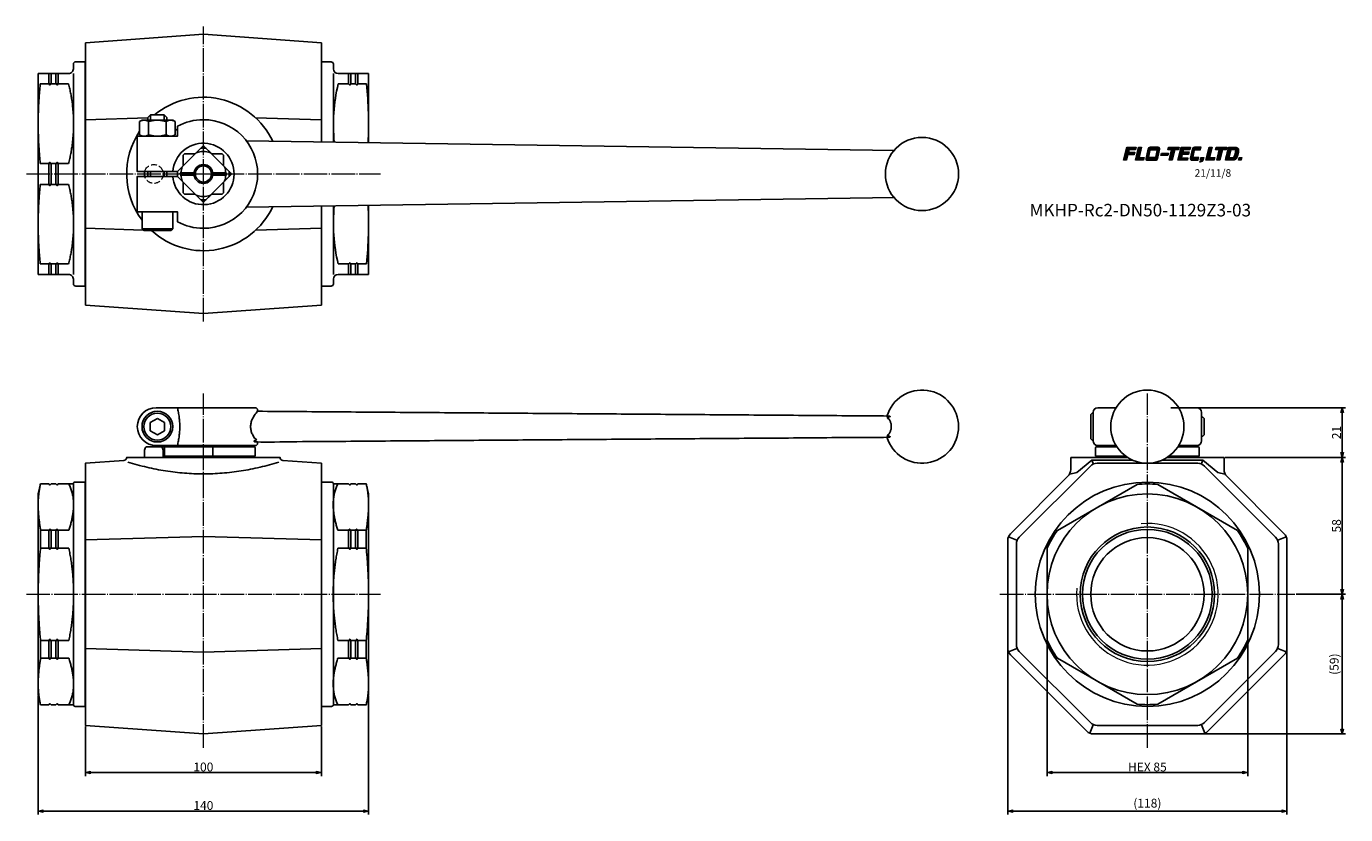
# Model space of a CAD drawing. Units: millimetres. Extents: x -275 to 284, y -181 to 152.
import ezdxf

# ---------------------------------------------------------------- set-up
doc = ezdxf.new("R2010")
doc.units = ezdxf.units.MM
doc.header["$PDMODE"] = 1
doc.header["$PDSIZE"] = -2
doc.linetypes.add('破線の種類-2', pattern=[3.527692, 2.469229, -1.058463])
doc.linetypes.add('破線の種類-9', pattern=[11.75, 10, -0.7, 0.35, -0.7])
for name, color, linetype in [('Dimension', 7, 'Continuous'), ('Lever', 7, 'Continuous'), ('Main', 7, 'Continuous'), ('Paper 和文', 7, 'Continuous')]:
    doc.layers.add(name, color=color, linetype=linetype)
doc.styles.add('Osaka', font='txt', dxfattribs={"bigfont": 'Osaka'})
doc.dimstyles.new('FLO-TEC', dxfattribs={"dimtxt": 3.72989, "dimasz": 1.999878, "dimexe": 1.5, "dimexo": 0.5, "dimgap": 0.5, "dimtad": 1, "dimdec": 3, "dimdsep": 46, "dimtxsty": 'Osaka', "dimblk": 'VW_FILLEDARROW', "dimblk1": 'VW_FILLEDARROW', "dimblk2": 'VW_FILLEDARROW', "dimcen": 0, "dimadec": 0, "dimazin": 0, "dimtfac": 0.75, "dimtdec": 3, "dimtix": 1, "dimtofl": 0, "dimtmove": 0, "dimatfit": 0, "dimldrblk": 'VW_FILLEDARROW', "dimfxl": 1, "dimfrac": 2, "dimtolj": 1, "dimarcsym": 0})

# ---------------------------------------------------------------- blocks, each defined once
blk = doc.blocks.new('グループ')
at = {"linetype": 'Continuous', "lineweight": 0, "transparency": 33554687}
for points in [[(188.75, 100.1), (192.76, 100.1), (192.48, 99.01), (189.74, 99.01), (189.51, 98.07), (192.2, 98.07), (191.94, 96.96), (189.25, 96.96), (188.67, 94.61), (187.38, 94.61), (188.75, 100.1)], [(193.74, 100.14), (195, 100.14), (193.94, 95.76), (196.1, 95.76), (195.82, 94.61), (192.39, 94.61), (193.74, 100.14)], [(203.41, 97.67), (206.45, 97.67), (206.19, 96.61), (203.16, 96.61), (203.41, 97.67)], [(206.46, 100.16), (210.99, 100.16), (210.7, 99.02), (209.1, 99.02), (208.04, 94.61), (206.72, 94.61), (207.76, 99.02), (206.17, 99.02), (206.46, 100.16)], [(211.76, 100.14), (215.79, 100.14), (215.52, 99.07), (212.76, 99.07), (212.52, 98.12), (215.22, 98.12), (214.95, 96.98), (212.25, 96.98), (211.93, 95.69), (214.66, 95.69), (214.42, 94.61), (210.4, 94.61), (211.76, 100.14)], [(223.6, 100.13), (224.88, 100.13), (223.82, 95.75), (225.99, 95.75), (225.71, 94.61), (222.25, 94.61), (223.6, 100.13)], [(226.65, 100.14), (231.19, 100.14), (230.9, 99.01), (229.29, 99.01), (228.21, 94.61), (226.89, 94.61), (227.96, 99.02), (226.37, 99.02), (226.65, 100.14)], [(236.3, 95.71), (237.56, 95.71), (237.27, 94.61), (236.03, 94.62), (236.3, 95.71)]]:
    blk.add_hatch(color=7, dxfattribs=at).paths.add_polyline_path(points)
h = blk.add_hatch(color=7, dxfattribs=at)
edge = h.paths.add_edge_path()
edge.add_line((197.63, 99.32), (196.76, 95.34))
edge.add_arc((197.35, 95.21), 0.6, 167.692, 218.846)
edge.add_arc((197.35, 95.21), 0.6, 218.846, 270)
edge.add_line((197.35, 94.61), (200.95, 94.61))
edge.add_arc((200.95, 95.61), 1, 270, 347.4436)
edge.add_line((201.93, 95.39), (202.79, 99.26))
edge.add_arc((202.1, 99.41), 0.7, 347.4436, 398.7218)
edge.add_arc((202.1, 99.41), 0.7, 38.7218, 90)
edge.add_line((202.1, 100.11), (198.61, 100.11))
edge.add_arc((198.61, 99.11), 1, 90, 167.692)
edge.add_line((197.63, 99.32), (197.63, 99.32))
edge = h.paths.add_edge_path()
edge.add_arc((198.25, 95.91), 0.2, 218.7194, 270, ccw=False)
edge.add_arc((198.25, 95.91), 0.2, 167.4388, 218.7194, ccw=False)
edge.add_line((198.06, 95.95), (198.69, 98.77))
edge.add_arc((198.98, 98.71), 0.3, 90, 167.4388, ccw=False)
edge.add_line((198.98, 99.01), (201.33, 99.01))
edge.add_arc((201.33, 98.81), 0.2, 38.61, 90, ccw=False)
edge.add_arc((201.33, 98.81), 0.2, -12.78, 38.61, ccw=False)
edge.add_line((201.52, 98.76), (200.88, 95.94))
edge.add_arc((200.59, 96.01), 0.3, 270, 347.22, ccw=False)
edge.add_line((200.59, 95.71), (198.25, 95.71))
h = blk.add_hatch(color=7, dxfattribs=at)
edge = h.paths.add_edge_path()
edge.add_line((219, 94.61), (219.25, 95.71))
edge.add_line((219.25, 95.71), (217.05, 95.71))
edge.add_arc((217.05, 95.91), 0.2, 167.4388, 270, ccw=False)
edge.add_line((216.86, 95.95), (217.49, 98.77))
edge.add_arc((217.78, 98.71), 0.3, 90, 167.4388, ccw=False)
edge.add_line((217.78, 99.01), (219.98, 99.01))
edge.add_line((219.98, 99.01), (220.23, 100.11))
edge.add_line((220.23, 100.11), (217.41, 100.11))
edge.add_arc((217.41, 99.11), 1, 90, 167.692)
edge.add_line((216.43, 99.32), (215.59, 95.46))
edge.add_arc((216.27, 95.31), 0.7, 167.692, 270)
edge.add_line((216.27, 94.61), (219, 94.61))
h = blk.add_hatch(color=7, dxfattribs=at)
edge = h.paths.add_edge_path()
edge.add_line((219.83, 94.61), (220.09, 95.71))
edge.add_line((220.09, 95.71), (221.34, 95.71))
edge.add_line((221.34, 95.71), (221.14, 94.84))
edge.add_arc((219.82, 95.15), 1.35, 270, 346.5706, ccw=False)
edge.add_line((219.82, 93.8), (219.64, 93.8))
edge.add_line((219.64, 93.8), (219.7, 94.06))
edge.add_line((219.7, 94.06), (219.8, 94.09))
edge.add_arc((219.48, 95.14), 1.1, 287.2181, 327.1111)
edge.add_line((220.4, 94.54), (220.44, 94.61))
edge.add_line((220.44, 94.61), (219.83, 94.61))
h = blk.add_hatch(color=7, dxfattribs=at)
h.paths.add_polyline_path([(231.83, 100.11), (230.5, 94.61), (233.67, 94.61), (233.96, 94.63), (234.24, 94.69), (234.5, 94.8), (234.75, 94.94), (234.97, 95.13), (235.17, 95.34), (235.33, 95.58), (235.45, 95.84), (235.56, 96.12), (235.69, 96.49), (235.81, 96.85), (235.9, 97.21), (235.98, 97.56), (236.05, 97.9), (236.09, 98.23), (236.12, 98.55), (236.13, 98.87), (236.13, 98.9), (236.12, 99.02), (236.11, 99.14), (236.08, 99.25), (236.04, 99.36), (235.99, 99.47), (235.93, 99.57), (235.86, 99.67), (235.78, 99.76), (235.69, 99.83), (235.6, 99.9), (235.5, 99.97), (235.39, 100.02), (235.28, 100.06), (235.16, 100.08), (235.05, 100.1), (234.93, 100.11)])
h.paths.add_polyline_path([(233.5, 95.73), (232.02, 95.73), (232.83, 99.01), (234.65, 99.01), (234.68, 99.01), (234.7, 99), (234.73, 99), (234.75, 98.99), (234.78, 98.97), (234.8, 98.96), (234.82, 98.94), (234.84, 98.92), (234.86, 98.9), (234.87, 98.88), (234.88, 98.86), (234.89, 98.83), (234.9, 98.81), (234.9, 98.78), (234.9, 98.75), (234.9, 98.73), (234.84, 98.21), (234.81, 98.01), (234.78, 97.81), (234.73, 97.61), (234.68, 97.41), (234.63, 97.2), (234.56, 97), (234.49, 96.79), (234.41, 96.58), (234.3, 96.27), (234.24, 96.16), (234.17, 96.05), (234.08, 95.96), (233.98, 95.88), (233.87, 95.82), (233.75, 95.77), (233.63, 95.74)])
at = {"color": 7, "linetype": 'Continuous', "lineweight": 5, "transparency": 33554687, "flags": 128}
for points in [[(188.75, 100.1), (192.76, 100.1), (192.48, 99.01), (189.74, 99.01), (189.51, 98.07), (192.2, 98.07), (191.94, 96.96), (189.25, 96.96), (188.67, 94.61), (187.38, 94.61), (188.75, 100.1)], [(193.74, 100.14), (195, 100.14), (193.94, 95.76), (196.1, 95.76), (195.82, 94.61), (192.39, 94.61), (193.74, 100.14)], [(203.41, 97.67), (206.45, 97.67), (206.19, 96.61), (203.16, 96.61), (203.41, 97.67)], [(206.46, 100.16), (210.99, 100.16), (210.7, 99.02), (209.1, 99.02), (208.04, 94.61), (206.72, 94.61), (207.76, 99.02), (206.17, 99.02), (206.46, 100.16)], [(211.76, 100.14), (215.79, 100.14), (215.52, 99.07), (212.76, 99.07), (212.52, 98.12), (215.22, 98.12), (214.95, 96.98), (212.25, 96.98), (211.93, 95.69), (214.66, 95.69), (214.42, 94.61), (210.4, 94.61), (211.76, 100.14)], [(223.6, 100.13), (224.88, 100.13), (223.82, 95.75), (225.99, 95.75), (225.71, 94.61), (222.25, 94.61), (223.6, 100.13)], [(226.65, 100.14), (231.19, 100.14), (230.9, 99.01), (229.29, 99.01), (228.21, 94.61), (226.89, 94.61), (227.96, 99.02), (226.37, 99.02), (226.65, 100.14)], [(236.3, 95.71), (237.56, 95.71), (237.27, 94.61), (236.03, 94.62), (236.3, 95.71)]]:
    blk.add_lwpolyline(points, dxfattribs=at)
for points in [[(197.63, 99.32), (196.76, 95.34, 0.226983), (196.88, 94.83, 0.226983), (197.35, 94.61), (200.95, 94.61, 0.351389), (201.93, 95.39), (202.79, 99.26, 0.227553), (202.65, 99.85, 0.227553), (202.1, 100.11), (198.61, 100.11, 0.352607), (197.63, 99.32)], [(198.25, 95.71, -0.227564), (198.1, 95.78, -0.227564), (198.06, 95.95), (198.69, 98.77, -0.351365), (198.98, 99.01), (201.33, 99.01, -0.228066), (201.48, 98.93, -0.228066), (201.52, 98.76), (200.88, 95.94, -0.350293), (200.59, 95.71)], [(219, 94.61), (219.25, 95.71), (217.05, 95.71, -0.479985), (216.86, 95.95), (217.49, 98.77, -0.351365), (217.78, 99.01), (219.98, 99.01), (220.23, 100.11), (217.41, 100.11, 0.352607), (216.43, 99.32), (215.59, 95.46, 0.478626), (216.27, 94.61)], [(219.83, 94.61), (220.09, 95.71), (221.34, 95.71), (221.14, 94.84, -0.347115), (219.82, 93.8), (219.64, 93.8), (219.7, 94.06), (219.8, 94.09, 0.175845), (220.4, 94.54), (220.44, 94.61)]]:
    blk.add_lwpolyline(points, format="xyb", close=True, dxfattribs=at)
at = {"color": 7, "linetype": 'Continuous', "lineweight": 5, "transparency": 33554687}
for points, weights, knots in [([(231.83, 100.11), (231.17, 97.36), (230.5, 94.61), (232.09, 94.61), (233.67, 94.61), (234.98, 94.61), (235.45, 95.84), (235.5, 95.98), (236.13, 97.62), (236.13, 98.89), (236.13, 98.9), (236.13, 99.4), (235.78, 99.76), (235.43, 100.11), (234.93, 100.11), (233.38, 100.11), (231.83, 100.11)], [1, 1, 1, 1, 1, 0.82278587086, 1, 1, 1, 1, 1, 0.923558165497, 1, 0.923558165497, 1, 1, 1], [0, 0, 0, 0.2698, 0.2698, 0.420918, 0.420918, 0.523886, 0.523886, 0.538202, 0.69198, 0.69431, 0.69431, 0.751299, 0.751299, 0.808287, 0.808287, 1, 1, 1]), ([(233.5, 95.73), (232.76, 95.73), (232.02, 95.73), (232.43, 97.37), (232.83, 99.01), (233.74, 99.01), (234.65, 99.01), (234.76, 99.01), (234.84, 98.92), (234.91, 98.84), (234.9, 98.73), (234.87, 98.47), (234.74, 97.42), (234.35, 96.43), (234.3, 96.27), (234.08, 95.73), (233.5, 95.73)], [1, 1, 1, 1, 1, 1, 1, 0.911969310486, 1, 0.911969310486, 1, 1, 1, 1, 1, 0.825664915241, 1], [0, 0, 0, 0.143663, 0.143663, 0.470121, 0.470121, 0.645965, 0.645965, 0.665806, 0.665806, 0.685647, 0.685647, 0.735703, 0.890368, 0.918109, 0.918109, 1, 1, 1])]:
    blk.add_rational_spline(points, weights, degree=2, knots=knots, dxfattribs=at)
blk = doc.blocks.new('グループ-1')
at = {"color": 7, "transparency": 33554687, "insert": (0, 0), "char_height": 3.197, "attachment_point": 4, "line_spacing_factor": 1.12472, "style": 'Osaka'}
blk.add_mtext('21/11/8', dxfattribs=at)
blk = doc.blocks.new('グループ-2')
at = {"color": 7, "transparency": 33554687}
blk.add_blockref('グループ-1', (0, 0), dxfattribs=at)
blk = doc.blocks.new('日付スタンプ')
at = {"color": 7, "transparency": 33554687}
blk.add_blockref('グループ-2', (0, 0), dxfattribs=at)
blk = doc.blocks.new('グループ-3')
at = {"color": 7, "linetype": 'Continuous', "lineweight": 25, "transparency": 33554687}
for p, q in [((-257.63, 131.3), (-257.63, 46.3)), ((-271.63, 126.92), (-259.63, 126.92)), ((-271.63, 93.2), (-259.63, 93.2)), ((-271.63, 84.4), (-259.63, 84.4)), ((-271.63, 50.68), (-259.63, 50.68))]:
    blk.add_line(p, q, dxfattribs=at)
at = {"color": 7, "linetype": 'Continuous', "lineweight": 25, "transparency": 33554687, "flags": 128}
blk.add_lwpolyline([(-272.53, 46.3), (-259.63, 46.3, -0.414214), (-257.63, 44.3), (-257.63, 42.3, 0.414214), (-256.63, 41.3), (-252.63, 41.3), (-252.63, 136.3), (-256.63, 136.3, 0.414214), (-257.63, 135.3), (-257.63, 133.3, -0.414214), (-259.63, 131.3), (-272.53, 131.3)], format="xyb", close=True, dxfattribs=at)
for points in [[(-268.03, 126.98), (-268.03, 131.3), (-267.03, 131.3), (-267.03, 126.98), (-267.53, 126.42)], [(-265.03, 126.98), (-265.03, 131.3), (-264.03, 131.3), (-264.03, 126.98), (-264.53, 126.42)], [(-267.03, 93.22), (-267.53, 93.8), (-268.03, 93.22), (-268.03, 84.38), (-267.53, 83.8), (-267.03, 84.38)], [(-264.03, 93.22), (-264.53, 93.8), (-265.03, 93.22), (-265.03, 84.38), (-264.53, 83.8), (-264.03, 84.38)], [(-268.03, 50.62), (-268.03, 46.3), (-267.03, 46.3), (-267.03, 50.62), (-267.53, 51.18)], [(-265.03, 50.62), (-265.03, 46.3), (-264.03, 46.3), (-264.03, 50.62), (-264.53, 51.18)]]:
    blk.add_lwpolyline(points, close=True, dxfattribs=at)
at = {"color": 7, "linetype": 'Continuous', "lineweight": 25, "transparency": 33554687}
for points in [[(-271.63, 126.92), (-273.42, 110.06), (-271.63, 93.2)], [(-259.63, 126.92), (-255.43, 110.06), (-259.63, 93.2)], [(-271.63, 50.68), (-273.42, 67.54), (-271.63, 84.4)], [(-259.63, 50.68), (-255.43, 67.54), (-259.63, 84.4)]]:
    blk.add_open_spline(points, degree=2, dxfattribs=at)
blk = doc.blocks.new('グループ-4')
at = {"color": 7, "linetype": 'Continuous', "lineweight": 25, "transparency": 33554687}
for p, q in [((-152.43, 136.3), (-148.43, 136.3)), ((-152.43, 102.33), (-152.43, 136.3)), ((-147.43, 135.3), (-147.43, 133.3)), ((-147.43, 131.3), (-147.43, 102.26)), ((-145.43, 131.3), (-132.53, 131.3)), ((-132.53, 131.3), (-132.53, 102.04)), ((-140.98, 126.92), (-145.43, 126.92)), ((-137.98, 126.92), (-140.08, 126.92)), ((-133.43, 126.92), (-137.08, 126.92)), ((-152.43, 41.3), (-152.43, 75.27)), ((-147.43, 75.34), (-147.43, 46.3)), ((-132.53, 75.56), (-132.53, 46.3)), ((-140.98, 50.68), (-145.43, 50.68)), ((-137.98, 50.68), (-140.08, 50.68)), ((-133.43, 50.68), (-137.08, 50.68)), ((-132.53, 46.3), (-145.43, 46.3)), ((-148.43, 41.3), (-152.43, 41.3)), ((-147.43, 44.3), (-147.43, 42.3))]:
    blk.add_line(p, q, dxfattribs=at)
at = {"color": 7, "linetype": 'Continuous', "lineweight": 25, "transparency": 33554687, "flags": 128}
for points in [[(-140.03, 126.98), (-140.03, 131.3), (-141.03, 131.3), (-141.03, 126.98), (-140.53, 126.42)], [(-137.03, 126.98), (-137.03, 131.3), (-138.03, 131.3), (-138.03, 126.98), (-137.53, 126.42)], [(-140.03, 50.62), (-140.03, 46.3), (-141.03, 46.3), (-141.03, 50.62), (-140.53, 51.18)], [(-137.03, 50.62), (-137.03, 46.3), (-138.03, 46.3), (-138.03, 50.62), (-137.53, 51.18)]]:
    blk.add_lwpolyline(points, close=True, dxfattribs=at)
at = {"color": 7, "linetype": 'Continuous', "lineweight": 25, "transparency": 33554687}
for centre, radius, start, end in [((-148.43, 135.3), 1, 0, 90), ((-145.43, 133.3), 2, 180, 270), ((-71.17, 109.57), 76.26, 166.8485, 185.5045), ((-291.27, 110.06), 158.74, 357.1055, 6.096), ((-71.17, 68.03), 76.26, 174.4955, 193.1515), ((-291.27, 67.54), 158.74, 353.904, 2.8945), ((-145.43, 44.3), 2, 90, 180), ((-148.43, 42.3), 1, 270, 0)]:
    blk.add_arc(centre, radius, start, end, dxfattribs=at)
blk = doc.blocks.new('グループ-5')
at = {"color": 7, "linetype": 'Continuous', "lineweight": 25, "transparency": 33554687}
for p, q in [((-252.53, 144.3), (-202.53, 147.95)), ((-202.53, 147.95), (-152.53, 144.3)), ((-252.53, 33.3), (-252.53, 144.3)), ((-152.53, 144.3), (-152.53, 102.33)), ((-252.53, 111.8), (-226.03, 112.59)), ((-180.44, 112.64), (-152.53, 111.8)), ((-152.53, 75.26), (-152.53, 33.3)), ((-252.53, 65.8), (-227.99, 65.06)), ((-180.44, 64.96), (-152.53, 65.8)), ((-202.53, 29.65), (-252.53, 33.3)), ((-152.53, 33.3), (-202.53, 29.65))]:
    blk.add_line(p, q, dxfattribs=at)
for start, end in [(25.1927, 129.7151), (146.1954, 216.8699), (227.6005, 334.8073)]:
    blk.add_arc((-202.53, 88.8), 32.5, start, end, dxfattribs=at)
blk = doc.blocks.new('グループ-6')
at = {"color": 7, "linetype": 'Continuous', "lineweight": 25, "transparency": 33554687}
for p, q in [((-212.01, 89.3), (-212.51, 88.8)), ((-212.51, 88.8), (-212.01, 88.3)), ((-206.53, 88.8), (-212.51, 88.8)), ((-206.5, 89.3), (-212.01, 89.3)), ((-212.01, 88.3), (-206.5, 88.3)), ((-198.56, 89.3), (-193.04, 89.3)), ((-193.04, 88.3), (-198.56, 88.3)), ((-198.53, 88.8), (-192.54, 88.8)), ((-193.04, 89.3), (-192.54, 88.8)), ((-192.54, 88.8), (-193.04, 88.3))]:
    blk.add_line(p, q, dxfattribs=at)
at = {"color": 7, "linetype": 'Continuous', "lineweight": 25, "transparency": 33554687, "flags": 128}
blk.add_lwpolyline([(-213.48, 87.73), (-203.6, 77.85, 0.048903), (-201.45, 77.85), (-191.58, 87.73, 0.048903), (-191.58, 89.87), (-201.45, 99.75, 0.048903), (-203.6, 99.75), (-213.48, 89.87, 0.048903), (-213.48, 87.73)], format="xyb", close=True, dxfattribs=at)
at = {"color": 7, "linetype": 'Continuous', "lineweight": 25, "transparency": 33554687}
for radius in [4, 3.4]:
    blk.add_circle((-202.53, 88.8), radius, dxfattribs=at)
for start, end in [(71.5254, 108.4746), (161.5254, 176.983), (3.017, 18.4746), (183.017, 198.4746), (341.5254, 356.983), (251.5254, 288.4746)]:
    blk.add_arc((-202.53, 88.8), 9.5, start, end, dxfattribs=at)
blk = doc.blocks.new('グループ-7')
at = {"color": 7, "linetype": 'Continuous', "lineweight": 25, "transparency": 33554687, "flags": 128}
blk.add_lwpolyline([(-236.25, -32.51, 0.393028), (-235.03, -31.2), (-170.03, -31.2, 0.393028), (-168.81, -32.51), (-152.53, -33.7), (-152.53, -144.7), (-202.53, -148.35), (-252.53, -144.7), (-252.53, -33.7)], format="xyb", close=True, dxfattribs=at)
for points in [[(-252.53, -66.2), (-202.53, -64.7), (-152.53, -66.2)], [(-252.53, -112.2), (-202.53, -113.7), (-152.53, -112.2)]]:
    blk.add_lwpolyline(points, dxfattribs=at)
at = {"color": 7, "linetype": 'Continuous', "lineweight": 25, "transparency": 33554687}
blk.add_open_spline([(-234.53, -33.2), (-202.53, -43.2), (-170.53, -33.2)], degree=2, dxfattribs=at)
blk = doc.blocks.new('グループ-8')
at = {"color": 7, "linetype": 'Continuous', "lineweight": 25, "transparency": 33554687}
for p, q in [((-147.43, -42.45), (-147.43, -135.95)), ((-145.53, -62.1), (-133.53, -62.1)), ((-133.53, -62.1), (-133.53, -69.7)), ((-133.53, -69.7), (-145.53, -69.7)), ((-145.53, -108.7), (-133.53, -108.7)), ((-133.53, -108.7), (-133.53, -116.3)), ((-133.53, -116.3), (-145.53, -116.3))]:
    blk.add_line(p, q, dxfattribs=at)
at = {"color": 7, "linetype": 'Continuous', "lineweight": 25, "transparency": 33554687, "flags": 128}
blk.add_lwpolyline([(-148.18, -41.7, -0.414214), (-147.43, -42.45), (-141.03, -42.45), (-140.53, -42.95), (-140.03, -42.45), (-138.03, -42.45), (-137.53, -42.95), (-137.03, -42.45), (-133.53, -42.45), (-132.53, -46.7), (-132.53, -131.7), (-133.53, -135.95), (-137.03, -135.95), (-137.53, -135.45), (-138.03, -135.95), (-140.03, -135.95), (-140.53, -135.45), (-141.03, -135.95), (-147.43, -135.95, -0.414214), (-148.18, -136.7), (-152.43, -136.7), (-152.43, -41.7)], format="xyb", close=True, dxfattribs=at)
for points in [[(-141.03, -62.1), (-140.53, -61.6), (-140.03, -62.1), (-140.03, -69.7), (-140.53, -70.2), (-141.03, -69.7)], [(-138.03, -62.1), (-137.53, -61.6), (-137.03, -62.1), (-137.03, -69.7), (-137.53, -70.2), (-138.03, -69.7)], [(-141.03, -116.3), (-140.53, -116.8), (-140.03, -116.3), (-140.03, -108.7), (-140.53, -108.2), (-141.03, -108.7)], [(-138.03, -116.3), (-137.53, -116.8), (-137.03, -116.3), (-137.03, -108.7), (-137.53, -108.2), (-138.03, -108.7)]]:
    blk.add_lwpolyline(points, close=True, dxfattribs=at)
at = {"color": 7, "linetype": 'Continuous', "lineweight": 25, "transparency": 33554687}
for points in [[(-145.53, -62.1), (-149.52, -50.13), (-145.53, -42.45)], [(-133.53, -62.1), (-131.53, -50.13), (-133.53, -42.45)], [(-145.53, -69.7), (-149.52, -89.2), (-145.53, -108.7)], [(-133.53, -69.7), (-131.53, -89.2), (-133.53, -108.7)], [(-145.53, -116.3), (-149.52, -128.27), (-145.53, -135.95)], [(-133.53, -116.3), (-131.53, -128.27), (-133.53, -135.95)]]:
    blk.add_open_spline(points, degree=2, dxfattribs=at)
blk = doc.blocks.new('グループ-9')
at = {"color": 7, "linetype": 'Continuous', "lineweight": 25, "transparency": 33554687}
for p, q in [((-257.63, -42.45), (-257.63, -135.95)), ((-271.53, -62.1), (-271.53, -69.7)), ((-259.53, -62.1), (-271.53, -62.1)), ((-271.53, -69.7), (-259.53, -69.7)), ((-271.53, -108.7), (-271.53, -116.3)), ((-259.53, -108.7), (-271.53, -108.7)), ((-271.53, -116.3), (-259.53, -116.3))]:
    blk.add_line(p, q, dxfattribs=at)
at = {"color": 7, "linetype": 'Continuous', "lineweight": 25, "transparency": 33554687, "flags": 128}
blk.add_lwpolyline([(-256.88, -41.7, 0.414214), (-257.63, -42.45), (-264.03, -42.45), (-264.53, -42.95), (-265.03, -42.45), (-267.03, -42.45), (-267.53, -42.95), (-268.03, -42.45), (-271.53, -42.45), (-272.53, -46.7), (-272.53, -131.7), (-271.53, -135.95), (-268.03, -135.95), (-267.53, -135.45), (-267.03, -135.95), (-265.03, -135.95), (-264.53, -135.45), (-264.03, -135.95), (-257.63, -135.95, 0.414214), (-256.88, -136.7), (-252.63, -136.7), (-252.63, -41.7)], format="xyb", close=True, dxfattribs=at)
for points in [[(-267.03, -62.1), (-267.53, -61.6), (-268.03, -62.1), (-268.03, -69.7), (-267.53, -70.2), (-267.03, -69.7)], [(-264.03, -62.1), (-264.53, -61.6), (-265.03, -62.1), (-265.03, -69.7), (-264.53, -70.2), (-264.03, -69.7)], [(-267.03, -116.3), (-267.53, -116.8), (-268.03, -116.3), (-268.03, -108.7), (-267.53, -108.2), (-267.03, -108.7)], [(-264.03, -116.3), (-264.53, -116.8), (-265.03, -116.3), (-265.03, -108.7), (-264.53, -108.2), (-264.03, -108.7)]]:
    blk.add_lwpolyline(points, close=True, dxfattribs=at)
at = {"color": 7, "linetype": 'Continuous', "lineweight": 25, "transparency": 33554687}
for points in [[(-271.53, -62.1), (-273.52, -50.13), (-271.53, -42.45)], [(-259.53, -62.1), (-255.53, -50.13), (-259.53, -42.45)], [(-271.53, -69.7), (-273.52, -89.2), (-271.53, -108.7)], [(-259.53, -69.7), (-255.53, -89.2), (-259.53, -108.7)], [(-271.53, -116.3), (-273.52, -128.27), (-271.53, -135.95)], [(-259.53, -116.3), (-255.53, -128.27), (-259.53, -135.95)]]:
    blk.add_open_spline(points, degree=2, dxfattribs=at)
blk = doc.blocks.new('グループ-10')
at = {"color": 7, "linetype": 'Continuous', "lineweight": 25, "transparency": 33554687}
for p, q in [((-224.03, -26.7), (-181.03, -26.7)), ((-219.03, -30.7), (-219.03, -27.2)), ((-198.53, -30.7), (-198.53, -27.2)), ((-180.53, -27.2), (-180.53, -30.7)), ((-180.53, -30.7), (-219.53, -30.7))]:
    blk.add_line(p, q, dxfattribs=at)
for centre, start, end in [((-218.53, -27.2), 90, 180), ((-198.03, -27.2), 90, 180), ((-181.03, -27.2), 0, 90)]:
    blk.add_arc(centre, 0.5, start, end, dxfattribs=at)
blk = doc.blocks.new('グループ-11')
at = {"color": 7, "linetype": 'Continuous', "lineweight": 25, "transparency": 33554687}
for p, q in [((-213.53, -26.7), (-213.53, -26.4)), ((-191.78, -26.45), (-213.28, -26.45)), ((-191.53, -26.4), (-191.53, -26.7)), ((-212.53, -30.7), (-213.03, -31.2)), ((-192.03, -31.2), (-192.53, -30.7))]:
    blk.add_line(p, q, dxfattribs=at)
for centre, start, end in [((-213.28, -25.7), 221.8103, 270), ((-191.78, -25.7), 270, 318.1897)]:
    blk.add_arc(centre, 0.75, start, end, dxfattribs=at)
blk = doc.blocks.new('グループ-12')
at = {"color": 7, "linetype": 'Continuous', "lineweight": 25, "transparency": 33554687, "flags": 128}
blk.add_lwpolyline([(-227.53, -28.2), (-227.53, -31.2), (-219.53, -31.2), (-219.53, -28.2), (-219.8, -27.38, 0.322823), (-220.75, -26.7), (-226.31, -26.7, 0.322823), (-227.26, -27.38)], format="xyb", close=True, dxfattribs=at)
at = {"color": 7, "transparency": 33554687}
for name in ['グループ-10', 'グループ-11', 'グループ-7', 'グループ-9', 'グループ-8']:
    blk.add_blockref(name, (0, 0), dxfattribs=at)
blk = doc.blocks.new('グループ-13')
at = {"color": 7, "linetype": 'Continuous', "lineweight": 25, "transparency": 33554687}
for p, q in [((175.47, -30.7), (175.47, -27.2)), ((175.97, -26.7), (184.51, -26.7)), ((210.43, -26.7), (218.97, -26.7)), ((219.47, -27.2), (219.47, -30.7)), ((188.31, -30.7), (175.47, -30.7)), ((187.47, -30.7), (186.97, -31.2)), ((219.47, -30.7), (206.64, -30.7)), ((207.97, -31.2), (207.47, -30.7))]:
    blk.add_line(p, q, dxfattribs=at)
for centre, start, end in [((175.97, -27.2), 90, 180), ((218.97, -27.2), 0, 90)]:
    blk.add_arc(centre, 0.5, start, end, dxfattribs=at)
blk = doc.blocks.new('グループ-14')
at = {"color": 7, "linetype": 'Continuous', "lineweight": 25, "transparency": 33554687}
for p, q in [((164.97, -31.2), (164.97, -36.39)), ((189.03, -31.2), (164.97, -31.2)), ((173.97, -32.45), (167.57, -37.64)), ((174.55, -33.85), (173.97, -32.45)), ((191.37, -32.45), (173.97, -32.45)), ((203.57, -32.45), (220.98, -32.45)), ((229.97, -31.2), (205.91, -31.2)), ((220.4, -33.85), (220.98, -32.45)), ((220.98, -32.45), (227.37, -37.64)), ((229.97, -36.39), (229.97, -31.2)), ((167.57, -37.64), (164.68, -38.34)), ((227.37, -37.64), (230.27, -38.34)), ((163.8, -39.22), (139.49, -63.53)), ((255.45, -63.53), (231.14, -39.22)), ((138.32, -66.36), (138.32, -112.04)), ((142.12, -66.27), (138.63, -64.83)), ((252.82, -66.27), (256.32, -64.83)), ((256.62, -112.04), (256.62, -66.36)), ((142.12, -112.13), (138.63, -113.58)), ((139.49, -114.87), (171.8, -147.18)), ((223.14, -147.18), (255.45, -114.87)), ((252.82, -112.13), (256.32, -113.58)), ((174.55, -144.55), (173.1, -148.05)), ((220.4, -144.55), (221.85, -148.05)), ((174.63, -148.35), (220.32, -148.35))]:
    blk.add_line(p, q, dxfattribs=at)
at = {"color": 7, "linetype": 'Continuous', "lineweight": 25, "transparency": 33554687, "flags": 128}
blk.add_lwpolyline([(252.97, -67.87, 0.198912), (251.8, -65.04), (221.63, -34.87, 0.198912), (218.8, -33.7), (176.14, -33.7, 0.198912), (173.31, -34.87), (143.14, -65.04, 0.198912), (141.97, -67.87), (141.97, -110.53, 0.198912), (143.14, -113.36), (173.31, -143.53, 0.198912), (176.14, -144.7), (218.8, -144.7, 0.198912), (221.63, -143.53), (251.8, -113.36, 0.198912), (252.97, -110.53)], format="xyb", close=True, dxfattribs=at)
at = {"color": 7, "linetype": 'Continuous', "lineweight": 25, "transparency": 33554687}
for centre, start, end in [((160.97, -36.39), 315, 0), ((233.97, -36.39), 180, 225), ((142.32, -66.36), 135, 180), ((252.62, -66.36), 360, 45), ((142.32, -112.04), 180, 225), ((252.62, -112.04), 315, 0), ((174.63, -144.35), 225, 270), ((220.32, -144.35), 270, 315)]:
    blk.add_arc(centre, 4, start, end, dxfattribs=at)
blk = doc.blocks.new('グループ-15')
at = {"color": 7, "linetype": 'Continuous', "lineweight": 25, "transparency": 33554687, "flags": 128}
blk.add_lwpolyline([(201.86, -42.66, 0.023479), (197.47, -42.45, 0.023479), (193.09, -42.66), (159.36, -62.13, 0.046984), (154.97, -69.72), (154.97, -108.68, 0.046984), (159.36, -116.27), (193.09, -135.74, 0.023479), (197.47, -135.95, 0.023479), (201.86, -135.74), (235.59, -116.27, 0.046984), (239.97, -108.68), (239.97, -69.72, 0.046984), (235.59, -62.13), (201.86, -42.66)], format="xyb", close=True, dxfattribs=at)
at = {"color": 7, "linetype": 'Continuous', "lineweight": 15, "transparency": 33554687}
blk.add_arc((197.47, -89.2), 30, 175, 95, dxfattribs=at)
at = {"color": 7, "linetype": 'Continuous', "lineweight": 25, "transparency": 33554687}
for major_axis in [(47.5, 0), (42.5, 0), (28.5, 0), (27.5, 0), (24, 0)]:
    blk.add_ellipse((197.47, -89.2), major_axis=major_axis, ratio=1, dxfattribs=at)
blk = doc.blocks.new('グループ-16')
at = {"color": 7, "linetype": 'Continuous', "lineweight": 25, "transparency": 33554687}
for p, q in [((-3.75, 6.22), (-3.75, 0.58)), ((3.75, 0.58), (3.75, 6.22))]:
    blk.add_line(p, q, dxfattribs=at)
at = {"color": 7, "linetype": 'Continuous', "lineweight": 25, "transparency": 33554687, "flags": 128}
blk.add_lwpolyline([(-7.51, 6.22), (-6.5, 6.8), (6.5, 6.8), (7.51, 6.22), (7.51, 0.58), (6.5, 0), (-6.5, 0), (-7.51, 0.58)], close=True, dxfattribs=at)
at = {"color": 7, "linetype": 'Continuous', "lineweight": 25, "transparency": 33554687}
for points in [[(-7.51, 6.22), (-5.63, 7.38), (-3.75, 6.22), (0, 7.38), (3.75, 6.22), (5.63, 7.38), (7.51, 6.22)], [(-7.51, 0.58), (-5.63, -0.58), (-3.75, 0.58), (0, -0.58), (3.75, 0.58), (5.63, -0.58), (7.51, 0.58)]]:
    blk.add_open_spline(points, degree=2, knots=[0, 0, 0, 0.264483, 0.264483, 0.735517, 0.735517, 1, 1, 1], dxfattribs=at)
blk = doc.blocks.new('パラメトリックオブジェクト')
at = {"color": 7, "transparency": 33554687}
blk.add_blockref('グループ-16', (0, 0), dxfattribs=at)
blk = doc.blocks.new('グループ-17')
at = {"color": 7, "linetype": 'Continuous', "lineweight": 25, "transparency": 33554687}
for p, q in [((-226.03, 112.72), (-224.95, 113.8)), ((-226.03, 112.72), (-226.03, 111.6)), ((-224.95, 113.8), (-219.11, 113.8)), ((-219.11, 113.8), (-218.03, 112.72)), ((-218.03, 112.72), (-218.03, 111.6)), ((90.47, 98.8), (-184.28, 102.8)), ((-226.03, 89.8), (-226.03, 87.8)), ((-218.03, 89.8), (-218.03, 87.8)), ((-184.28, 74.8), (90.47, 78.8)), ((-228.53, 65.6), (-215.53, 65.6))]:
    blk.add_line(p, q, dxfattribs=at)
at = {"color": 7, "linetype": '破線の種類-2', "lineweight": 25, "transparency": 33554687}
for p, q in [((-224.95, 113.8), (-224.95, 111.6)), ((-219.11, 113.8), (-219.11, 111.6)), ((-224.95, 89.8), (-224.95, 87.8)), ((-219.11, 89.8), (-219.11, 87.8))]:
    blk.add_line(p, q, dxfattribs=at)
at = {"color": 7, "linetype": 'Continuous', "lineweight": 25, "transparency": 33554687, "flags": 128}
blk.add_lwpolyline([(-215.49, 89.8), (-213.55, 89.8), (-211.03, 92.32), (-211.03, 96.8), (-210.53, 97.3), (-206.05, 97.3), (-202.88, 100.47), (-202.17, 100.47), (-199.01, 97.3), (-194.53, 97.3), (-194.03, 96.8), (-194.03, 92.32), (-190.86, 89.15), (-190.86, 88.45), (-194.03, 85.28), (-194.03, 80.8), (-194.53, 80.3), (-199.01, 80.3), (-202.17, 77.13), (-202.88, 77.13), (-206.05, 80.3), (-210.53, 80.3), (-211.03, 80.8), (-211.03, 85.28), (-213.55, 87.8), (-215.49, 87.8), (-218.23, 87.8), (-230.53, 87.8), (-230.53, 72.8), (-213.53, 72.8), (-213.53, 68.6, 0.125338), (-202.53, 65.8, 0.414214), (-179.53, 88.8, 0.414214), (-202.53, 111.8, 0.125336), (-213.53, 109), (-213.53, 104.8), (-230.53, 104.8), (-230.53, 89.8), (-217.73, 89.8)], format="xyb", close=True, dxfattribs=at)
blk.add_lwpolyline([(-215.53, 72.8), (-215.53, 65.6), (-216.33, 64.8), (-227.73, 64.8), (-228.53, 65.6), (-228.53, 72.8)], close=True, dxfattribs=at)
at = {"color": 7, "linetype": 'Continuous', "lineweight": 25, "transparency": 33554687}
blk.add_arc((-202.53, 88.8), 13, 184.4247, 175.3322, dxfattribs=at)
blk.add_ellipse((101.97, 88.8), major_axis=(15.5, 0), ratio=1, dxfattribs=at)
at = {"color": 7, "transparency": 33554687}
blk.add_blockref('パラメトリックオブジェクト', (-222.03, 104.8), dxfattribs=at)
blk = doc.blocks.new('グループ-18')
at = {"color": 7, "linetype": 'Continuous', "lineweight": 25, "transparency": 33554687, "flags": 128}
blk.add_lwpolyline([(0, 3.46), (3, 1.73), (3, -1.73), (0, -3.46), (-3, -1.73), (-3, 1.73)], close=True, dxfattribs=at)
at = {"color": 7, "linetype": 'Continuous', "lineweight": 25, "transparency": 33554687}
for radius in [6.5, 5.7]:
    blk.add_circle((0, 0), radius, dxfattribs=at)
blk = doc.blocks.new('グループ-19')
at = {"color": 7, "transparency": 33554687}
blk.add_blockref('グループ-18', (0, 0), dxfattribs=at)
blk = doc.blocks.new('パラメトリックオブジェクト-1')
at = {"color": 7, "transparency": 33554687}
blk.add_blockref('グループ-19', (0, 0), dxfattribs=at)
blk = doc.blocks.new('グループ-20')
at = {"color": 7, "linetype": 'Continuous', "lineweight": 25, "transparency": 33554687}
for p, q in [((-222.53, -10.2), (-205.03, -10.2)), ((-205.03, -10.2), (-180.53, -10.2)), ((-179.53, -11.2), (-179.53, -11.7)), ((-205.03, -26.2), (-222.53, -26.2)), ((-180.53, -26.2), (-205.03, -26.2)), ((-179.53, -24.7), (-179.53, -25.2))]:
    blk.add_line(p, q, dxfattribs=at)
for centre, radius, start, end in [((101.97, -18.2), 15.5, 196.6992, 163.4116), ((-222.53, -18.2), 8, 90, 270), ((-180.53, -11.2), 1, 0, 90), ((-180.53, -25.2), 1, 270, 360)]:
    blk.add_arc(centre, radius, start, end, dxfattribs=at)
blk.add_open_spline([(-213.53, -10.2), (-211.53, -18.2), (-213.53, -26.2)], degree=2, dxfattribs=at)
blk.add_open_spline([(-179.53, -11.7), (-185.52, -18.2), (-179.53, -24.7), (-46.28, -23.7), (86.97, -22.7), (90.96, -18.2), (86.97, -13.7), (-46.28, -12.7), (-179.53, -11.7)], degree=2, knots=[0, 0, 0, 0.03141, 0.03141, 0.505015, 0.505015, 0.526395, 0.526395, 1, 1, 1], dxfattribs=at)
at = {"color": 7, "transparency": 33554687}
blk.add_blockref('パラメトリックオブジェクト-1', (-222.03, -18.2), dxfattribs=at)
blk = doc.blocks.new('グループ-21')
at = {"color": 7, "linetype": 'Continuous', "lineweight": 25, "transparency": 33554687}
for p, q in [((176.47, -10.2), (184.2, -10.2)), ((210.75, -10.2), (218.47, -10.2)), ((174.48, -12.02), (173.47, -13)), ((173.47, -13), (173.47, -23.4)), ((174.47, -18.2), (174.47, -12.2)), ((220.47, -12.2), (220.47, -18.2)), ((220.47, -14.2), (220.97, -14.2)), ((220.97, -14.2), (221.47, -14.7)), ((221.47, -14.7), (221.47, -21.7)), ((174.47, -24.2), (174.47, -18.2)), ((220.47, -18.2), (220.47, -24.2)), ((220.97, -22.2), (220.47, -22.2)), ((221.47, -21.7), (220.97, -22.2)), ((173.47, -23.4), (174.48, -24.38)), ((176.47, -26.2), (184.2, -26.2)), ((210.75, -26.2), (218.47, -26.2))]:
    blk.add_line(p, q, dxfattribs=at)
for centre, start, end in [((176.47, -12.2), 90, 180), ((218.47, -12.2), 0, 90), ((176.47, -24.2), 180, 270), ((218.47, -24.2), 270, 0)]:
    blk.add_arc(centre, 2, start, end, dxfattribs=at)
blk.add_ellipse((197.47, -18.2), major_axis=(15.5, 0), ratio=1, dxfattribs=at)
blk = doc.blocks.new('グループ-22')
at = {"color": 7, "linetype": '破線の種類-2', "lineweight": 13, "transparency": 33554687}
blk.add_ellipse((-223.53, 88.8), major_axis=(4, 0), ratio=1, dxfattribs=at)
blk = doc.blocks.new('VW_FILLEDARROW')
at = {"linetype": 'Continuous', "lineweight": 0, "transparency": 16777216}
blk.add_hatch(color=0, dxfattribs=at).paths.add_polyline_path([(-1, 0.27), (0, 0), (-1, -0.27)])
at = {"color": 0, "linetype": 'Continuous', "lineweight": 5, "transparency": 16777216, "flags": 128}
blk.add_lwpolyline([(-1, 0.27), (0, 0), (-1, -0.27)], close=True, dxfattribs=at)
blk = doc.blocks.new('*D27')
at = {"layer": 'Defpoints', "color": 0, "transparency": 33554687}
for p in [(232.5, -30), (262.5, -88), (282.5, -88)]:
    blk.add_point(p, dxfattribs=at)
at = {"layer": 'Dimension', "color": 0, "linetype": 'Continuous', "lineweight": -2, "transparency": 33554687}
for p, q in [((233, -30), (284, -30)), ((282.5, -32), (282.5, -86)), ((263, -88), (284, -88))]:
    blk.add_line(p, q, dxfattribs=at)
at = {"layer": 'Dimension', "color": 0, "lineweight": -2, "xscale": 1.9998779296875, "yscale": 1.9998779296875, "zscale": 1.9998779296875}
for p, rotation in [((282.5, -30), 90), ((282.5, -88), 270)]:
    blk.add_blockref('VW_FILLEDARROW', p, dxfattribs=dict(at, rotation=rotation))
at = {"layer": 'Dimension', "color": 0, "lineweight": 5, "transparency": 33554687, "insert": (280.14, -59), "char_height": 3.73, "attachment_point": 5, "rotation": 90, "style": 'Osaka'}
blk.add_mtext('\\A1;58', dxfattribs=at)
blk = doc.blocks.new('*D28')
at = {"layer": 'Defpoints', "color": 0, "transparency": 33554687}
for p in [(209.5, -9), (232.5, -30), (282.5, -30)]:
    blk.add_point(p, dxfattribs=at)
at = {"layer": 'Dimension', "color": 0, "linetype": 'Continuous', "lineweight": -2, "transparency": 33554687}
for p, q in [((210, -9), (284, -9)), ((282.5, -11), (282.5, -28)), ((233, -30), (284, -30))]:
    blk.add_line(p, q, dxfattribs=at)
at = {"layer": 'Dimension', "color": 0, "lineweight": -2, "xscale": 1.9998779296875, "yscale": 1.9998779296875, "zscale": 1.9998779296875}
for p, rotation in [((282.5, -9), 90), ((282.5, -30), 270)]:
    blk.add_blockref('VW_FILLEDARROW', p, dxfattribs=dict(at, rotation=rotation))
at = {"layer": 'Dimension', "color": 0, "lineweight": 5, "transparency": 33554687, "insert": (280.14, -19.5), "char_height": 3.73, "attachment_point": 5, "rotation": 90, "style": 'Osaka'}
blk.add_mtext('\\A1;21', dxfattribs=at)
blk = doc.blocks.new('*D29')
at = {"layer": 'Defpoints', "color": 0, "transparency": 33554687}
for p in [(262.5, -88), (282.5, -88), (222.84, -147.15)]:
    blk.add_point(p, dxfattribs=at)
at = {"layer": 'Dimension', "color": 0, "linetype": 'Continuous', "lineweight": -2, "transparency": 33554687}
for p, q in [((263, -88), (284, -88)), ((282.5, -145.15), (282.5, -90)), ((223.34, -147.15), (284, -147.15))]:
    blk.add_line(p, q, dxfattribs=at)
at = {"layer": 'Dimension', "color": 0, "lineweight": -2, "xscale": 1.9998779296875, "yscale": 1.9998779296875, "zscale": 1.9998779296875}
for p, rotation in [((282.5, -88), 90), ((282.5, -147.15), 270)]:
    blk.add_blockref('VW_FILLEDARROW', p, dxfattribs=dict(at, rotation=rotation))
at = {"layer": 'Dimension', "color": 0, "lineweight": 5, "transparency": 33554687, "insert": (279.16, -117.58), "char_height": 3.73, "attachment_point": 5, "rotation": 90, "style": 'Osaka'}
blk.add_mtext('\\A1;(59)', dxfattribs=at)
blk = doc.blocks.new('*D30')
at = {"layer": 'Defpoints', "color": 0, "transparency": 33554687}
for p in [(157.5, -107.48), (242.5, -107.48), (157.5, -163.5)]:
    blk.add_point(p, dxfattribs=at)
at = {"layer": 'Dimension', "color": 0, "linetype": 'Continuous', "lineweight": -2, "transparency": 33554687}
for p, q in [((157.5, -107.98), (157.5, -165)), ((242.5, -107.98), (242.5, -165)), ((240.5, -163.5), (159.5, -163.5))]:
    blk.add_line(p, q, dxfattribs=at)
at = {"layer": 'Dimension', "color": 0, "lineweight": -2, "xscale": 1.9998779296875, "yscale": 1.9998779296875, "zscale": 1.9998779296875, "rotation": 180}
blk.add_blockref('VW_FILLEDARROW', (157.5, -163.5), dxfattribs=at)
at = {"layer": 'Dimension', "color": 0, "lineweight": -2, "xscale": 1.9998779296875, "yscale": 1.9998779296875, "zscale": 1.9998779296875}
blk.add_blockref('VW_FILLEDARROW', (242.5, -163.5), dxfattribs=at)
at = {"layer": 'Dimension', "color": 0, "lineweight": 5, "transparency": 33554687, "insert": (200, -161.14), "char_height": 3.73, "attachment_point": 5, "style": 'Osaka'}
blk.add_mtext('\\A1;HEX 85', dxfattribs=at)
blk = doc.blocks.new('*D31')
at = {"layer": 'Defpoints', "color": 0, "transparency": 33554687}
for p in [(140.85, -110.84), (259.15, -110.84), (140.85, -179.8)]:
    blk.add_point(p, dxfattribs=at)
at = {"layer": 'Dimension', "color": 0, "linetype": 'Continuous', "lineweight": -2, "transparency": 33554687}
for p, q in [((140.85, -111.34), (140.85, -181.3)), ((259.15, -111.34), (259.15, -181.3)), ((257.15, -179.8), (142.85, -179.8))]:
    blk.add_line(p, q, dxfattribs=at)
at = {"layer": 'Dimension', "color": 0, "lineweight": -2, "xscale": 1.9998779296875, "yscale": 1.9998779296875, "zscale": 1.9998779296875, "rotation": 180}
blk.add_blockref('VW_FILLEDARROW', (140.85, -179.8), dxfattribs=at)
at = {"layer": 'Dimension', "color": 0, "lineweight": -2, "xscale": 1.9998779296875, "yscale": 1.9998779296875, "zscale": 1.9998779296875}
blk.add_blockref('VW_FILLEDARROW', (259.15, -179.8), dxfattribs=at)
at = {"layer": 'Dimension', "color": 0, "lineweight": 5, "transparency": 33554687, "insert": (200, -176.46), "char_height": 3.73, "attachment_point": 5, "style": 'Osaka'}
blk.add_mtext('\\A1;(118)', dxfattribs=at)
blk = doc.blocks.new('*D32')
at = {"layer": 'Defpoints', "color": 0, "transparency": 33554687}
for p in [(-270, -130.5), (-130, -130.5), (-270, -179.8)]:
    blk.add_point(p, dxfattribs=at)
at = {"layer": 'Dimension', "color": 0, "linetype": 'Continuous', "lineweight": -2, "transparency": 33554687}
for p, q in [((-270, -131), (-270, -181.3)), ((-130, -131), (-130, -181.3)), ((-132, -179.8), (-268, -179.8))]:
    blk.add_line(p, q, dxfattribs=at)
at = {"layer": 'Dimension', "color": 0, "lineweight": -2, "xscale": 1.9998779296875, "yscale": 1.9998779296875, "zscale": 1.9998779296875, "rotation": 180}
blk.add_blockref('VW_FILLEDARROW', (-270, -179.8), dxfattribs=at)
at = {"layer": 'Dimension', "color": 0, "lineweight": -2, "xscale": 1.9998779296875, "yscale": 1.9998779296875, "zscale": 1.9998779296875}
blk.add_blockref('VW_FILLEDARROW', (-130, -179.8), dxfattribs=at)
at = {"layer": 'Dimension', "color": 0, "lineweight": 5, "transparency": 33554687, "insert": (-200, -177.44), "char_height": 3.73, "attachment_point": 5, "style": 'Osaka'}
blk.add_mtext('\\A1;140', dxfattribs=at)
blk = doc.blocks.new('*D33')
at = {"layer": 'Defpoints', "color": 0, "transparency": 33554687}
for p in [(-250, -143.5), (-150, -143.5), (-250, -163.5)]:
    blk.add_point(p, dxfattribs=at)
at = {"layer": 'Dimension', "color": 0, "linetype": 'Continuous', "lineweight": -2, "transparency": 33554687}
for p, q in [((-250, -144), (-250, -165)), ((-150, -144), (-150, -165)), ((-152, -163.5), (-248, -163.5))]:
    blk.add_line(p, q, dxfattribs=at)
at = {"layer": 'Dimension', "color": 0, "lineweight": -2, "xscale": 1.9998779296875, "yscale": 1.9998779296875, "zscale": 1.9998779296875, "rotation": 180}
blk.add_blockref('VW_FILLEDARROW', (-250, -163.5), dxfattribs=at)
at = {"layer": 'Dimension', "color": 0, "lineweight": -2, "xscale": 1.9998779296875, "yscale": 1.9998779296875, "zscale": 1.9998779296875}
blk.add_blockref('VW_FILLEDARROW', (-150, -163.5), dxfattribs=at)
at = {"layer": 'Dimension', "color": 0, "lineweight": 5, "transparency": 33554687, "insert": (-200, -161.14), "char_height": 3.73, "attachment_point": 5, "style": 'Osaka'}
blk.add_mtext('\\A1;100', dxfattribs=at)

msp = doc.modelspace()

# ---------------------------------------------------------------- linework, layer by layer
at = {"layer": 'Dimension', "color": 7, "linetype": '破線の種類-9', "lineweight": 5, "transparency": 33554687}
for p, q in [((-200, 27.5), (-200, 152.5)), ((-275, 90), (-125, 90)), ((-200, -153), (-200, -3)), ((200, -153), (200, -3)), ((-275, -88), (-125, -88)), ((137.5, -88), (262.5, -88))]:
    msp.add_line(p, q, dxfattribs=at)
at = {"layer": 'Main', "color": 7, "linetype": 'Continuous', "lineweight": 25, "transparency": 33554687}
for centre, radius, start, end in [((-200, 90), 22, 119.999345, 123.038517), ((-221, 90), 4, 165.522488, 194.293558)]:
    msp.add_arc(centre, radius, start, end, dxfattribs=at)

# ---------------------------------------------------------------- block references
at = {"layer": 'Lever', "color": 7, "transparency": 33554687}
for name in ['グループ-17', 'グループ-22', 'グループ-20', 'グループ-21']:
    msp.add_blockref(name, (2.5277, 1.2005), dxfattribs=at)
at = {"layer": 'Main', "color": 7, "transparency": 33554687}
for name in ['グループ-5', 'グループ-3', 'グループ-4', 'グループ-6', 'グループ-12', 'グループ-13', 'グループ-14', 'グループ-15']:
    msp.add_blockref(name, (2.5277, 1.2005), dxfattribs=at)
at = {"layer": 'Paper 和文', "color": 7, "transparency": 33554687}
for name, p in [('グループ', (2.5277, 1.2005)), ('日付スタンプ', (220, 90))]:
    msp.add_blockref(name, p, dxfattribs=at)

# ---------------------------------------------------------------- texts
at = {"layer": 'Paper 和文', "color": 7, "transparency": 33554687, "insert": (197, 74), "char_height": 5.328414, "attachment_point": 5, "line_spacing_factor": 1.12472, "style": 'Osaka'}
msp.add_mtext('MKHP-Rc2-DN50-1129Z3-03', dxfattribs=at)

# ---------------------------------------------------------------- dimensions: what is measured, and where the dimension line sits
at = {"layer": 'Dimension', "color": 7, "linetype": 'Continuous', "lineweight": 5, "transparency": 33554687}
for base, p1, p2, override, picture, middle in [((282.5, -30), (209.5, -9), (232.5, -30), {"dimpost": '<>', "dimtxsty": 'Osaka', "dimtmove": 2}, '*D28', (280.1351, -19.5)), ((282.5, -88), (232.5, -30), (262.5, -88), {"dimpost": '<>', "dimtxsty": 'Osaka', "dimtmove": 2}, '*D27', (280.1351, -59)), ((282.5, -88), (222.8439, -147.15), (262.5, -88), {"dimdec": 0, "dimpost": '(<>)', "dimtxsty": 'Osaka', "dimtmove": 2}, '*D29', (279.1582, -117.575))]:
    dim = msp.add_linear_dim(base=base, p1=p1, p2=p2, angle=270, dimstyle='FLO-TEC', override=override, dxfattribs=at)
    dim.commit()
    dim.dimension.update_dxf_attribs({"geometry": picture, "text_midpoint": middle})
for base, p1, p2, override, picture, middle in [((140.85, -179.8), (259.15, -110.8439), (140.85, -110.8439), {"dimdec": 0, "dimpost": '(<>)', "dimtxsty": 'Osaka', "dimtmove": 2}, '*D31', (200, -176.4582)), ((157.5, -163.5), (242.5, -107.4759), (157.5, -107.4759), {"dimpost": 'HEX <>', "dimtxsty": 'Osaka', "dimtmove": 2}, '*D30', (200, -161.1351)), ((-270, -179.8), (-130, -130.5), (-270, -130.5), {"dimpost": '<>', "dimtxsty": 'Osaka', "dimtmove": 2}, '*D32', (-200, -177.4351)), ((-250, -163.5), (-150, -143.5), (-250, -143.5), {"dimpost": '<>', "dimtxsty": 'Osaka', "dimtmove": 2}, '*D33', (-200, -161.1351))]:
    dim = msp.add_linear_dim(base=base, p1=p1, p2=p2, dimstyle='FLO-TEC', override=override, dxfattribs=at)
    dim.commit()
    dim.dimension.update_dxf_attribs({"geometry": picture, "text_midpoint": middle})

doc.saveas('drawing.dxf')
